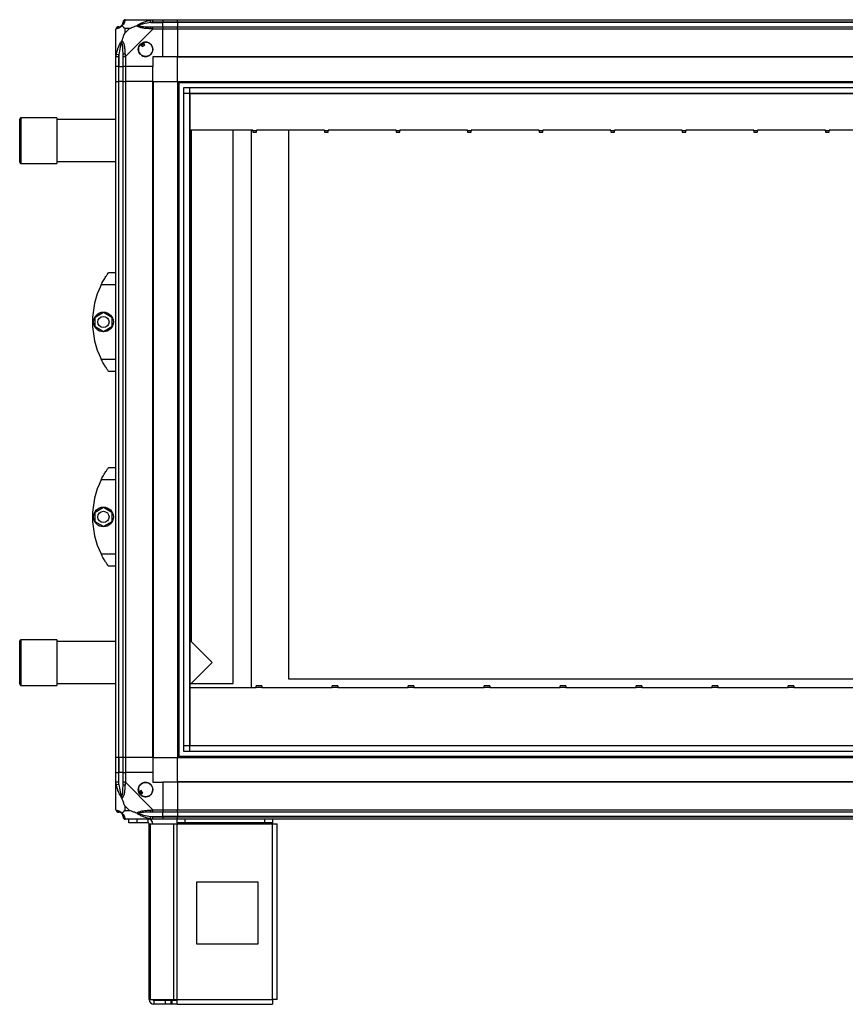
# Model space of a CAD drawing. Units: millimetres. Extents: x 269 to 4783, y 187 to 2757.
# Drawn here: x 1080 to 1749, y 1010 to 1808 of the extents above; entities that cross this region are included whole.
import ezdxf

# ---------------------------------------------------------------- set-up
doc = ezdxf.new("R2010")
doc.units = ezdxf.units.MM

msp = doc.modelspace()

# ---------------------------------------------------------------- linework, layer by layer
at = {"linetype": 'Continuous', "lineweight": 25}
for p, q in [((1165.33, 1807.92), (1187.53, 1807.92)), ((1185.81, 1805.67), (1185.41, 1807.59)), ((1185.81, 1805.67), (1195.58, 1805.67)), ((1187.53, 1807.92), (1195.58, 1807.92)), ((1195.58, 1805.92), (1187.53, 1805.92)), ((1195.58, 1807.92), (1195.58, 1805.92)), ((1195.58, 1807.92), (1207.58, 1807.92)), ((1195.58, 1805.67), (1195.58, 1805.92)), ((1207.58, 1805.92), (1195.58, 1805.92)), ((1195.58, 1802.17), (1195.58, 1805.67)), ((1207.58, 1805.67), (1195.58, 1805.67)), ((1207.58, 1807.92), (2322.58, 1807.92)), ((1207.58, 1805.92), (1207.58, 1807.92)), ((2322.58, 1805.92), (1207.58, 1805.92)), ((1207.58, 1805.92), (1207.58, 1805.67)), ((2322.58, 1805.67), (1207.58, 1805.67)), ((1207.58, 1805.67), (1207.58, 1802.17)), ((1157.58, 1777.97), (1157.58, 1800.17)), ((1164.77, 1800.74), (1164.77, 1797.04)), ((1168.46, 1800.74), (1164.77, 1800.74)), ((1164.77, 1797.04), (1168.46, 1800.74)), ((1187.53, 1800.17), (1165.33, 1777.97)), ((1187.53, 1802.17), (1195.58, 1802.17)), ((1195.58, 1800.17), (1187.53, 1800.17)), ((1195.58, 1802.17), (1195.58, 1800.17)), ((1195.58, 1802.17), (1207.58, 1802.17)), ((1195.58, 1777.92), (1195.58, 1800.17)), ((1207.58, 1800.17), (1195.58, 1800.17)), ((1207.58, 1802.17), (2322.58, 1802.17)), ((1207.58, 1800.17), (1207.58, 1802.17)), ((2322.58, 1800.17), (1207.58, 1800.17)), ((1207.58, 1800.17), (1207.58, 1777.92)), ((1177.6, 1788.21), (1178.8, 1786.17)), ((1180.95, 1787.44), (1179.75, 1789.48)), ((1157.91, 1780.09), (1159.83, 1779.7)), ((1159.83, 1779.7), (1159.83, 1769.92)), ((1178.8, 1786.17), (1180.95, 1787.44)), ((1157.58, 1769.92), (1157.58, 1777.97)), ((1159.58, 1777.97), (1159.58, 1769.92)), ((1163.33, 1769.92), (1163.33, 1777.97)), ((1165.33, 1777.97), (1165.33, 1769.92)), ((1195.58, 1777.92), (1187.58, 1777.92)), ((1187.58, 1777.92), (1187.58, 1769.92)), ((1207.58, 1777.92), (1195.58, 1777.92)), ((2322.58, 1777.92), (1207.58, 1777.92)), ((1207.58, 1777.57), (1207.58, 1777.92)), ((2322.58, 1777.57), (1207.58, 1777.57)), ((1207.58, 1757.92), (1207.58, 1777.57)), ((1159.58, 1769.92), (1157.58, 1769.92)), ((1157.58, 1757.92), (1157.58, 1769.92)), ((1159.58, 1769.92), (1159.83, 1769.92)), ((1159.58, 1769.92), (1159.58, 1757.92)), ((1159.83, 1769.92), (1163.33, 1769.92)), ((1159.83, 1757.92), (1159.83, 1769.92)), ((1165.33, 1769.92), (1163.33, 1769.92)), ((1163.33, 1757.92), (1163.33, 1769.92)), ((1187.58, 1769.92), (1165.33, 1769.92)), ((1165.33, 1769.92), (1165.33, 1757.92)), ((1187.58, 1757.92), (1187.58, 1769.92)), ((1157.58, 1209.92), (1157.58, 1757.92)), ((1157.58, 1757.92), (1159.58, 1757.92)), ((1159.58, 1757.92), (1159.58, 1209.92)), ((1159.83, 1757.92), (1159.58, 1757.92)), ((1159.83, 1209.92), (1159.83, 1757.92)), ((1163.33, 1757.92), (1159.83, 1757.92)), ((1163.33, 1209.92), (1163.33, 1757.92)), ((1163.33, 1757.92), (1165.33, 1757.92)), ((1165.33, 1757.92), (1165.33, 1209.92)), ((1187.58, 1757.92), (1165.33, 1757.92)), ((1187.58, 1209.92), (1187.58, 1757.92)), ((1187.58, 1757.92), (1187.93, 1757.92)), ((1187.93, 1209.92), (1187.93, 1757.92)), ((1187.93, 1757.92), (1207.58, 1757.92)), ((1207.58, 1757.92), (1207.58, 1209.92)), ((1207.58, 1757.92), (2322.58, 1757.92)), ((1207.58, 1756.92), (2322.58, 1756.92)), ((1208.58, 1757.92), (1208.58, 1209.92)), ((1212.54, 1214.88), (1212.54, 1752.96)), ((1212.54, 1752.96), (2317.62, 1752.96)), ((1212.54, 1748.24), (2317.62, 1748.24)), ((1217.26, 1752.96), (1217.26, 1214.88)), ((1217.35, 1748.15), (1217.35, 1219.69)), ((1217.35, 1748.15), (2312.81, 1748.15)), ((1079.58, 1692.42), (1079.58, 1727.42)), ((1109.58, 1728.42), (1080.58, 1728.42)), ((1080.58, 1728.42), (1080.58, 1691.42)), ((1109.58, 1728.42), (1109.58, 1691.42)), ((1157.58, 1726.92), (1109.58, 1726.92)), ((1268.58, 1718.31), (1217.35, 1718.31)), ((1218.58, 1718.31), (1218.58, 1303.92)), ((1252.58, 1269.92), (1252.58, 1718.31)), ((1267.58, 1266.53), (1267.58, 1718.31)), ((1268.58, 1717.92), (1268.58, 1718.31)), ((1271.58, 1717.92), (1268.58, 1717.92)), ((1268.58, 1717.92), (1268.58, 1716.87)), ((1268.58, 1716.87), (1271.58, 1716.87)), ((1326.58, 1718.31), (1271.58, 1718.31)), ((1271.58, 1718.31), (1271.58, 1717.92)), ((1271.58, 1716.87), (1271.58, 1717.92)), ((1297.58, 1273.42), (1297.58, 1718.31)), ((1326.58, 1717.92), (1326.58, 1718.31)), ((1329.58, 1717.92), (1326.58, 1717.92)), ((1326.58, 1717.92), (1326.58, 1716.87)), ((1326.58, 1716.87), (1329.58, 1716.87)), ((1384.58, 1718.31), (1329.58, 1718.31)), ((1329.58, 1718.31), (1329.58, 1717.92)), ((1329.58, 1716.87), (1329.58, 1717.92)), ((1384.58, 1717.92), (1384.58, 1718.31)), ((1387.58, 1717.92), (1384.58, 1717.92)), ((1384.58, 1717.92), (1384.58, 1716.87)), ((1384.58, 1716.87), (1387.58, 1716.87)), ((1442.58, 1718.31), (1387.58, 1718.31)), ((1387.58, 1718.31), (1387.58, 1717.92)), ((1387.58, 1716.87), (1387.58, 1717.92)), ((1442.58, 1717.92), (1442.58, 1718.31)), ((1445.58, 1717.92), (1442.58, 1717.92)), ((1442.58, 1717.92), (1442.58, 1716.87)), ((1442.58, 1716.87), (1445.58, 1716.87)), ((1500.58, 1718.31), (1445.58, 1718.31)), ((1445.58, 1718.31), (1445.58, 1717.92)), ((1445.58, 1716.87), (1445.58, 1717.92)), ((1500.58, 1717.92), (1500.58, 1718.31)), ((1503.58, 1717.92), (1500.58, 1717.92)), ((1500.58, 1717.92), (1500.58, 1716.87)), ((1500.58, 1716.87), (1503.58, 1716.87)), ((1558.58, 1718.31), (1503.58, 1718.31)), ((1503.58, 1718.31), (1503.58, 1717.92)), ((1503.58, 1716.87), (1503.58, 1717.92)), ((1558.58, 1717.92), (1558.58, 1718.31)), ((1561.58, 1717.92), (1558.58, 1717.92)), ((1558.58, 1717.92), (1558.58, 1716.87)), ((1558.58, 1716.87), (1561.58, 1716.87)), ((1616.58, 1718.31), (1561.58, 1718.31)), ((1561.58, 1718.31), (1561.58, 1717.92)), ((1561.58, 1716.87), (1561.58, 1717.92)), ((1616.58, 1717.92), (1616.58, 1718.31)), ((1619.58, 1717.92), (1616.58, 1717.92)), ((1616.58, 1717.92), (1616.58, 1716.87)), ((1616.58, 1716.87), (1619.58, 1716.87)), ((1674.58, 1718.31), (1619.58, 1718.31)), ((1619.58, 1718.31), (1619.58, 1717.92)), ((1619.58, 1716.87), (1619.58, 1717.92)), ((1674.58, 1717.92), (1674.58, 1718.31)), ((1677.58, 1717.92), (1674.58, 1717.92)), ((1674.58, 1717.92), (1674.58, 1716.87)), ((1674.58, 1716.87), (1677.58, 1716.87)), ((1732.58, 1718.31), (1677.58, 1718.31)), ((1677.58, 1718.31), (1677.58, 1717.92)), ((1677.58, 1716.87), (1677.58, 1717.92)), ((1732.58, 1717.92), (1732.58, 1718.31)), ((1735.58, 1717.92), (1732.58, 1717.92)), ((1732.58, 1717.92), (1732.58, 1716.87)), ((1732.58, 1716.87), (1735.58, 1716.87)), ((1790.58, 1718.31), (1735.58, 1718.31)), ((1735.58, 1718.31), (1735.58, 1717.92)), ((1735.58, 1716.87), (1735.58, 1717.92)), ((1109.58, 1692.92), (1157.58, 1692.92)), ((1217.35, 1692.92), (1218.58, 1692.92)), ((1080.58, 1691.42), (1109.58, 1691.42)), ((1151.58, 1602.92), (1157.58, 1602.92)), ((1157.58, 1592.92), (1145.55, 1592.92)), ((1140.68, 1566.85), (1147.48, 1570.77)), ((1140.68, 1559), (1140.68, 1566.85)), ((1147.48, 1570.77), (1154.28, 1566.85)), ((1154.28, 1566.85), (1154.28, 1559)), ((1147.48, 1555.07), (1140.68, 1559)), ((1154.28, 1559), (1147.48, 1555.07)), ((1145.55, 1532.92), (1157.58, 1532.92)), ((1157.58, 1522.92), (1151.58, 1522.92)), ((1151.58, 1444.92), (1157.58, 1444.92)), ((1157.58, 1434.92), (1145.55, 1434.92)), ((1140.68, 1408.85), (1147.48, 1412.77)), ((1147.48, 1412.77), (1154.28, 1408.85)), ((1140.68, 1401), (1140.68, 1408.85)), ((1154.28, 1408.85), (1154.28, 1401)), ((1147.48, 1397.07), (1140.68, 1401)), ((1154.28, 1401), (1147.48, 1397.07)), ((1145.55, 1374.92), (1157.58, 1374.92)), ((1157.58, 1364.92), (1151.58, 1364.92)), ((1079.58, 1294.21), (1079.58, 1304.42)), ((1109.58, 1305.42), (1080.58, 1305.42)), ((1080.58, 1305.42), (1080.58, 1294.63)), ((1109.58, 1305.42), (1109.58, 1294.63)), ((1157.58, 1303.92), (1109.58, 1303.92)), ((1218.58, 1303.92), (1217.35, 1303.92)), ((1235.58, 1286.92), (1218.58, 1303.92)), ((1079.58, 1269.42), (1079.58, 1294.21)), ((1080.58, 1294.63), (1080.58, 1268.42)), ((1109.58, 1294.63), (1109.58, 1268.42)), ((1218.58, 1269.92), (1235.58, 1286.92)), ((1109.58, 1269.92), (1157.58, 1269.92)), ((1217.35, 1269.92), (1218.58, 1269.92)), ((1218.58, 1269.92), (1252.58, 1269.92)), ((2292.58, 1273.42), (1297.58, 1273.42)), ((1080.58, 1268.42), (1109.58, 1268.42)), ((1271.17, 1266.53), (1217.35, 1266.53)), ((1275.77, 1267.97), (1271.17, 1267.97)), ((1271.17, 1266.92), (1271.17, 1267.97)), ((1271.17, 1266.92), (1275.77, 1266.92)), ((1271.17, 1266.92), (1271.17, 1266.53)), ((1275.77, 1267.97), (1275.77, 1266.92)), ((1275.77, 1266.53), (1275.77, 1266.92)), ((1332.77, 1266.53), (1275.77, 1266.53)), ((1337.37, 1267.97), (1332.77, 1267.97)), ((1332.77, 1266.92), (1332.77, 1267.97)), ((1332.77, 1266.92), (1337.37, 1266.92)), ((1332.77, 1266.92), (1332.77, 1266.53)), ((1337.37, 1267.97), (1337.37, 1266.92)), ((1337.37, 1266.53), (1337.37, 1266.92)), ((1394.37, 1266.53), (1337.37, 1266.53)), ((1398.97, 1267.97), (1394.37, 1267.97)), ((1394.37, 1266.92), (1394.37, 1267.97)), ((1394.37, 1266.92), (1398.97, 1266.92)), ((1394.37, 1266.92), (1394.37, 1266.53)), ((1398.97, 1267.97), (1398.97, 1266.92)), ((1398.97, 1266.53), (1398.97, 1266.92)), ((1455.97, 1266.53), (1398.97, 1266.53)), ((1460.57, 1267.97), (1455.97, 1267.97)), ((1455.97, 1266.92), (1455.97, 1267.97)), ((1455.97, 1266.92), (1455.97, 1266.53)), ((1455.97, 1266.92), (1460.57, 1266.92)), ((1460.57, 1267.97), (1460.57, 1266.92)), ((1460.57, 1266.53), (1460.57, 1266.92)), ((1517.57, 1266.53), (1460.57, 1266.53)), ((1522.17, 1267.97), (1517.57, 1267.97)), ((1517.57, 1266.92), (1517.57, 1267.97)), ((1517.57, 1266.92), (1522.17, 1266.92)), ((1517.57, 1266.92), (1517.57, 1266.53)), ((1522.17, 1267.97), (1522.17, 1266.92)), ((1522.17, 1266.53), (1522.17, 1266.92)), ((1579.17, 1266.53), (1522.17, 1266.53)), ((1583.77, 1267.97), (1579.17, 1267.97)), ((1579.17, 1266.92), (1579.17, 1267.97)), ((1579.17, 1266.92), (1583.77, 1266.92)), ((1579.17, 1266.92), (1579.17, 1266.53)), ((1583.77, 1267.97), (1583.77, 1266.92)), ((1583.77, 1266.53), (1583.77, 1266.92)), ((1640.77, 1266.53), (1583.77, 1266.53)), ((1645.37, 1267.97), (1640.77, 1267.97)), ((1640.77, 1266.92), (1640.77, 1267.97)), ((1640.77, 1266.92), (1645.37, 1266.92)), ((1640.77, 1266.92), (1640.77, 1266.53)), ((1645.37, 1267.97), (1645.37, 1266.92)), ((1645.37, 1266.53), (1645.37, 1266.92)), ((1702.37, 1266.53), (1645.37, 1266.53)), ((1706.97, 1267.97), (1702.37, 1267.97)), ((1702.37, 1266.92), (1702.37, 1267.97)), ((1702.37, 1266.92), (1706.97, 1266.92)), ((1702.37, 1266.92), (1702.37, 1266.53)), ((1706.97, 1267.97), (1706.97, 1266.92)), ((1706.97, 1266.53), (1706.97, 1266.92)), ((1763.97, 1266.53), (1706.97, 1266.53)), ((1212.54, 1219.6), (2317.62, 1219.6)), ((2317.62, 1214.88), (1212.54, 1214.88)), ((1217.35, 1219.69), (2312.81, 1219.69)), ((1159.58, 1209.92), (1157.58, 1209.92)), ((1157.58, 1197.92), (1157.58, 1209.92)), ((1159.83, 1209.92), (1159.58, 1209.92)), ((1159.58, 1209.92), (1159.58, 1197.92)), ((1163.33, 1209.92), (1159.83, 1209.92)), ((1159.83, 1209.92), (1159.83, 1197.92)), ((1165.33, 1209.92), (1163.33, 1209.92)), ((1163.33, 1197.92), (1163.33, 1209.92)), ((1187.58, 1209.92), (1165.33, 1209.92)), ((1165.33, 1209.92), (1165.33, 1197.92)), ((1187.58, 1209.92), (1187.93, 1209.92)), ((1187.58, 1209.92), (1187.58, 1197.92)), ((1187.93, 1209.92), (1207.58, 1209.92)), ((1207.58, 1210.92), (2322.58, 1210.92)), ((1207.58, 1209.92), (2322.58, 1209.92)), ((1207.58, 1190.27), (1207.58, 1209.92)), ((1157.58, 1189.87), (1157.58, 1197.92)), ((1157.58, 1197.92), (1159.58, 1197.92)), ((1159.58, 1197.92), (1159.58, 1189.87)), ((1159.83, 1197.92), (1159.58, 1197.92)), ((1159.83, 1188.15), (1159.83, 1197.92)), ((1163.33, 1197.92), (1159.83, 1197.92)), ((1163.33, 1189.87), (1163.33, 1197.92)), ((1163.33, 1197.92), (1165.33, 1197.92)), ((1165.33, 1197.92), (1165.33, 1189.87)), ((1187.58, 1197.92), (1165.33, 1197.92)), ((1187.58, 1197.92), (1187.58, 1189.92)), ((1157.58, 1167.67), (1157.58, 1189.87)), ((1165.33, 1189.87), (1187.53, 1167.67)), ((1187.58, 1189.92), (1195.58, 1189.92)), ((1195.58, 1189.92), (1195.58, 1167.67)), ((1207.58, 1189.92), (1195.58, 1189.92)), ((2322.58, 1190.27), (1207.58, 1190.27)), ((1207.58, 1189.92), (1207.58, 1190.27)), ((1207.58, 1189.92), (1207.58, 1167.67)), ((2322.58, 1189.92), (1207.58, 1189.92)), ((1159.83, 1188.15), (1157.91, 1187.75)), ((1178.06, 1183.29), (1176.02, 1182.09)), ((1177.3, 1179.94), (1179.33, 1181.14)), ((1179.33, 1181.14), (1178.06, 1183.29)), ((1164.77, 1170.81), (1164.77, 1167.11)), ((1168.46, 1167.11), (1164.77, 1170.81)), ((1164.77, 1167.11), (1168.46, 1167.11)), ((1187.53, 1167.67), (1195.58, 1167.67)), ((1195.58, 1165.67), (1187.53, 1165.67)), ((1195.58, 1167.67), (1195.58, 1165.67)), ((1195.58, 1167.67), (1207.58, 1167.67)), ((1195.58, 1162.17), (1195.58, 1165.67)), ((1207.58, 1165.67), (1195.58, 1165.67)), ((1207.58, 1167.67), (2322.58, 1167.67)), ((1207.58, 1165.67), (1207.58, 1167.67)), ((2322.58, 1165.67), (1207.58, 1165.67)), ((1207.58, 1165.67), (1207.58, 1162.17)), ((1187.53, 1159.92), (1165.33, 1159.92)), ((1168.08, 1156.92), (1168.08, 1159.92)), ((1174.45, 1159.92), (1174.45, 1156.92)), ((1183.78, 1156.92), (1183.78, 1159.92)), ((1185.41, 1160.25), (1185.81, 1162.17)), ((1185.81, 1162.17), (1195.58, 1162.17)), ((1187.53, 1161.92), (1195.58, 1161.92)), ((1195.58, 1159.92), (1187.53, 1159.92)), ((1195.58, 1161.92), (1195.58, 1162.17)), ((1207.58, 1162.17), (1195.58, 1162.17)), ((1195.58, 1161.92), (1195.58, 1159.92)), ((1195.58, 1161.92), (1207.58, 1161.92)), ((1207.58, 1159.92), (1195.58, 1159.92)), ((1207.15, 1156.92), (1207.15, 1159.92)), ((2322.58, 1162.17), (1207.58, 1162.17)), ((1207.58, 1162.17), (1207.58, 1161.92)), ((1207.58, 1161.92), (2322.58, 1161.92)), ((1207.58, 1159.92), (1207.58, 1161.92)), ((2322.58, 1159.92), (1207.58, 1159.92)), ((1213.52, 1159.92), (1213.52, 1156.92)), ((1278.22, 1156.92), (1278.22, 1159.92)), ((1284.58, 1159.92), (1284.58, 1156.92)), ((1174.45, 1156.92), (1168.08, 1156.92)), ((1183.78, 1156.92), (1174.45, 1156.92)), ((1184.58, 1013.72), (1184.58, 1156.12)), ((1184.58, 1156.12), (1185.69, 1156.12)), ((1185.69, 1013.72), (1185.69, 1156.12)), ((1185.69, 1156.12), (1204.47, 1156.12)), ((1204.47, 1013.72), (1204.47, 1156.12)), ((1204.47, 1156.12), (1207.15, 1156.12)), ((1213.52, 1156.92), (1207.15, 1156.92)), ((1207.15, 1156.92), (1207.15, 1156.12)), ((1207.15, 1156.12), (1284.58, 1156.12)), ((1207.15, 1013.72), (1207.15, 1156.12)), ((1278.22, 1156.92), (1213.52, 1156.92)), ((1284.58, 1156.92), (1278.22, 1156.92)), ((1284.58, 1156.12), (1284.58, 1156.92)), ((1284.58, 1013.72), (1284.58, 1156.12)), ((1284.58, 1156.12), (1288.38, 1156.12)), ((1288.38, 1013.92), (1288.38, 1156.12)), ((1272.77, 1108.92), (1222.77, 1108.92)), ((1222.77, 1108.92), (1222.77, 1058.92)), ((1272.77, 1058.92), (1272.77, 1108.92)), ((1222.77, 1058.92), (1272.77, 1058.92)), ((1184.58, 1013.72), (1185.69, 1013.72)), ((1185.69, 1013.72), (1204.47, 1013.72)), ((1204.47, 1013.72), (1207.15, 1013.72)), ((1207.15, 1013.72), (1284.58, 1013.72)), ((1207.15, 1009.92), (1207.15, 1013.72)), ((1188.38, 1012.92), (1188.38, 1009.92)), ((1197.72, 1012.92), (1188.38, 1012.92)), ((1197.72, 1009.92), (1188.38, 1009.92)), ((1197.72, 1009.92), (1197.72, 1012.92)), ((1202.08, 1012.92), (1197.72, 1012.92)), ((1202.08, 1009.92), (1197.72, 1009.92)), ((1202.08, 1012.92), (1202.08, 1009.92)), ((1202.79, 1012.92), (1202.08, 1012.92)), ((1202.79, 1009.92), (1202.08, 1009.92)), ((1202.79, 1012.92), (1202.79, 1009.92)), ((1207.15, 1012.92), (1202.79, 1012.92)), ((1207.15, 1009.92), (1202.79, 1009.92)), ((1207.15, 1009.92), (1284.38, 1009.92))]:
    msp.add_line(p, q, dxfattribs=at)
for centre, radius in [((1181.58, 1783.92), 5.88), ((1147.48, 1562.92), 8), ((1147.48, 1562.92), 4.55), ((1147.48, 1404.92), 8), ((1147.48, 1404.92), 4.55), ((1181.58, 1183.92), 5.88)]:
    msp.add_circle(centre, radius, dxfattribs=at)
for centre, radius, start, end in [((1165.3, 1805.66), 1.97, 100.64198, 179.55648), ((1159.85, 1800.2), 1.97, 90.44352, 169.35802), ((1159.83, 1805.67), 3.5, 295.64021, 315.81328), ((1187.57, 1800.89), 2.19, 144.00252, 188.4412), ((1181.58, 1783.92), 5.85, 132.92324, 108.24761), ((1181.58, 1783.92), 5.57, 107.62869, 133.54216), ((1181.58, 1783.92), 5.5, 107.44886, 133.72198), ((1181.58, 1783.92), 4.5, 104.4578, 136.71304), ((1164.62, 1777.93), 2.19, 81.5588, 125.99748), ((1080.58, 1727.42), 1, 90, 180), ((1080.58, 1692.42), 1, 180, 270), ((1206.62, 1562.92), 68.04, 153.83695, 206.16305), ((1206.62, 1404.92), 68.04, 153.83695, 206.16305), ((1080.58, 1304.42), 1, 90, 180), ((1080.58, 1269.42), 1, 180, 270), ((1181.58, 1183.92), 5.85, 222.92324, 198.24761), ((1164.62, 1189.92), 2.19, 234.00252, 278.4412), ((1181.58, 1183.92), 5.57, 197.62869, 223.54216), ((1181.58, 1183.92), 5.5, 197.44886, 223.72198), ((1181.58, 1183.92), 4.5, 194.4578, 226.71304), ((1159.85, 1167.64), 1.97, 190.64198, 269.55648), ((1187.57, 1166.96), 2.19, 171.5588, 215.99748), ((1159.83, 1162.17), 3.5, 25.64021, 45.81328), ((1165.3, 1162.19), 1.97, 180.44352, 259.35802), ((1183.78, 1156.12), 3.8, 0, 90), ((1183.78, 1156.12), 0.8, 0, 90), ((1188.38, 1013.72), 3.8, 180, 270), ((1188.38, 1013.72), 0.8, 180, 270)]:
    msp.add_arc(centre, radius, start, end, dxfattribs=at)
for points, knots in [([(1162.31, 1803.2), (1162.36, 1803.25), (1162.55, 1803.45), (1162.91, 1803.95), (1163.3, 1804.85), (1163.32, 1805.34), (1163.33, 1805.67)], [0, 0, 0, 0, 0.038408, 0.1401823, 0.4190775, 1, 1, 1, 1]), ([(1164.94, 1807.59), (1164.87, 1807.33), (1164.75, 1806.82), (1164.47, 1805.72), (1163.96, 1804.68), (1163.26, 1803.74), (1162.74, 1803.27), (1162.47, 1803.03)], [0, 0, 0, 0, 0.264206, 0.528205, 0.790077, 0.892861, 1, 1, 1, 1]), ([(1163.33, 1805.67), (1163.33, 1805.73), (1163.33, 1805.85), (1163.33, 1805.9), (1163.33, 1805.92)], [0, 0, 0, 0, 0.544424, 1, 1, 1, 1]), ([(1165.33, 1807.92), (1165.33, 1807.92), (1165.24, 1807.92), (1165.12, 1807.89), (1165.01, 1807.78), (1164.96, 1807.66), (1164.94, 1807.59)], [0, 0, 0, 0, 0.0000273, 0.2016485, 0.5187705, 1, 1, 1, 1]), ([(1174.61, 1803.03), (1174.61, 1803.04), (1174.82, 1803.28), (1175.39, 1803.75), (1176.92, 1804.68), (1179.24, 1805.72), (1182.27, 1806.82), (1184.36, 1807.33), (1185.41, 1807.59)], [0, 0, 0, 0, 0.001909, 0.107168, 0.209948, 0.471812, 0.735802, 1, 1, 1, 1]), ([(1185.81, 1805.67), (1183.81, 1805.34), (1180.87, 1804.85), (1177.67, 1803.95), (1176.35, 1803.45), (1175.94, 1803.25), (1175.83, 1803.2)], [0, 0, 0, 0, 0.580922, 0.859818, 0.961592, 1, 1, 1, 1]), ([(1185.41, 1807.59), (1185.83, 1807.68), (1186.46, 1807.81), (1187.17, 1807.91), (1187.45, 1807.92), (1187.53, 1807.92), (1187.53, 1807.92)], [0, 0, 0, 0, 0.586096, 0.873989, 0.999973, 1, 1, 1, 1]), ([(1187.53, 1805.92), (1187.27, 1805.9), (1186.69, 1805.85), (1186.12, 1805.73), (1185.81, 1805.67)], [0, 0, 0, 0, 0.455576, 1, 1, 1, 1]), ([(1157.91, 1800.57), (1157.82, 1800.53), (1157.69, 1800.48), (1157.6, 1800.35), (1157.58, 1800.23), (1157.58, 1800.17), (1157.58, 1800.17)], [0, 0, 0, 0, 0.586096, 0.873989, 0.999973, 1, 1, 1, 1]), ([(1162.47, 1803.03), (1162.47, 1803.03), (1162.22, 1802.73), (1161.76, 1802.25), (1160.82, 1801.54), (1159.78, 1801.03), (1158.69, 1800.75), (1158.17, 1800.63), (1157.91, 1800.57)], [0, 0, 0, 0, 0.0019092, 0.107168, 0.2099481, 0.4718117, 0.7358021, 1, 1, 1, 1]), ([(1159.58, 1802.17), (1159.6, 1802.17), (1159.65, 1802.17), (1159.77, 1802.17), (1159.83, 1802.17)], [0, 0, 0, 0, 0.455576, 1, 1, 1, 1]), ([(1159.83, 1802.17), (1160.16, 1802.18), (1160.65, 1802.2), (1161.56, 1802.6), (1162.05, 1802.96), (1162.25, 1803.15), (1162.31, 1803.2)], [0, 0, 0, 0, 0.5809225, 0.8598177, 0.961592, 1, 1, 1, 1]), ([(1162.47, 1803.03), (1162.41, 1803.09), (1162.32, 1803.19), (1162.31, 1803.2), (1162.31, 1803.2), (1162.31, 1803.2)], [0, 0, 0, 0, 0.6477704, 0.9936005, 1, 1, 1, 1]), ([(1164.77, 1800.74), (1164.63, 1800.87), (1164.31, 1801.2), (1163.83, 1801.67), (1163.35, 1802.15), (1162.89, 1802.61), (1162.62, 1802.89), (1162.47, 1803.03)], [0, 0, 0, 0, 0.151099, 0.353323, 0.601543, 0.787206, 1, 1, 1, 1]), ([(1162.47, 1790.89), (1162.7, 1791.6), (1163.2, 1793.12), (1163.94, 1795.2), (1164.52, 1796.5), (1164.77, 1797.04)], [0, 0, 0, 0, 0.3361, 0.724938, 1, 1, 1, 1]), ([(1168.46, 1800.74), (1168.76, 1800.87), (1169.44, 1801.19), (1170.66, 1801.67), (1171.97, 1802.15), (1173.32, 1802.61), (1174.16, 1802.89), (1174.61, 1803.03)], [0, 0, 0, 0, 0.151099, 0.353323, 0.601543, 0.787206, 1, 1, 1, 1]), ([(1175.83, 1803.2), (1175.83, 1803.2), (1175.68, 1803.2), (1175.26, 1803.19), (1174.87, 1803.09), (1174.61, 1803.03)], [0, 0, 0, 0, 0.006399, 0.35223, 1, 1, 1, 1]), ([(1185.41, 1800.57), (1184.36, 1800.63), (1182.27, 1800.75), (1179.24, 1801.03), (1176.93, 1801.55), (1175.37, 1802.24), (1174.87, 1802.76), (1174.61, 1803.03)], [0, 0, 0, 0, 0.264206, 0.528205, 0.790077, 0.892861, 1, 1, 1, 1]), ([(1175.83, 1803.2), (1175.94, 1803.15), (1176.35, 1802.96), (1177.67, 1802.6), (1180.87, 1802.2), (1183.81, 1802.18), (1185.81, 1802.17)], [0, 0, 0, 0, 0.038408, 0.1401823, 0.4190775, 1, 1, 1, 1]), ([(1187.53, 1800.17), (1187.53, 1800.17), (1187.41, 1800.26), (1187.04, 1800.38), (1186.33, 1800.49), (1185.76, 1800.54), (1185.41, 1800.57)], [0, 0, 0, 0, 0.000027, 0.201648, 0.518771, 1, 1, 1, 1]), ([(1185.81, 1802.17), (1186.12, 1802.17), (1186.69, 1802.17), (1187.27, 1802.17), (1187.53, 1802.17)], [0, 0, 0, 0, 0.544424, 1, 1, 1, 1]), ([(1157.91, 1780.09), (1158.17, 1781.14), (1158.69, 1783.23), (1159.78, 1786.27), (1160.82, 1788.57), (1161.76, 1790.14), (1162.23, 1790.64), (1162.47, 1790.89)], [0, 0, 0, 0, 0.264206, 0.528205, 0.790077, 0.892861, 1, 1, 1, 1]), ([(1162.31, 1789.67), (1162.25, 1789.56), (1162.05, 1789.16), (1161.56, 1787.83), (1160.65, 1784.63), (1160.16, 1781.69), (1159.83, 1779.7)], [0, 0, 0, 0, 0.038408, 0.1401823, 0.4190775, 1, 1, 1, 1]), ([(1162.47, 1790.89), (1162.41, 1790.63), (1162.32, 1790.24), (1162.31, 1789.82), (1162.31, 1789.67), (1162.31, 1789.67)], [0, 0, 0, 0, 0.64777, 0.993601, 1, 1, 1, 1]), ([(1163.33, 1779.7), (1163.32, 1781.69), (1163.3, 1784.63), (1162.91, 1787.83), (1162.55, 1789.16), (1162.36, 1789.56), (1162.31, 1789.67)], [0, 0, 0, 0, 0.580922, 0.859818, 0.961592, 1, 1, 1, 1]), ([(1162.47, 1790.89), (1162.48, 1790.89), (1162.77, 1790.68), (1163.25, 1790.11), (1163.97, 1788.59), (1164.47, 1786.26), (1164.75, 1783.23), (1164.87, 1781.14), (1164.94, 1780.09)], [0, 0, 0, 0, 0.001909, 0.107168, 0.209948, 0.471812, 0.735802, 1, 1, 1, 1]), ([(1157.58, 1777.97), (1157.58, 1777.97), (1157.58, 1778.09), (1157.61, 1778.46), (1157.72, 1779.18), (1157.84, 1779.75), (1157.91, 1780.09)], [0, 0, 0, 0, 0.000027, 0.201648, 0.518771, 1, 1, 1, 1]), ([(1159.83, 1779.7), (1159.77, 1779.39), (1159.65, 1778.82), (1159.6, 1778.24), (1159.58, 1777.97)], [0, 0, 0, 0, 0.544424, 1, 1, 1, 1]), ([(1163.33, 1777.97), (1163.33, 1778.24), (1163.33, 1778.82), (1163.33, 1779.39), (1163.33, 1779.7)], [0, 0, 0, 0, 0.455576, 1, 1, 1, 1]), ([(1164.94, 1780.09), (1164.97, 1779.67), (1165.02, 1779.05), (1165.15, 1778.33), (1165.28, 1778.05), (1165.33, 1777.97), (1165.33, 1777.97)], [0, 0, 0, 0, 0.586096, 0.873989, 0.999973, 1, 1, 1, 1]), ([(1145.55, 1592.92), (1145.87, 1593.56), (1146.51, 1594.83), (1147.51, 1596.64), (1148.51, 1598.32), (1149.67, 1600.17), (1150.78, 1601.82), (1151.48, 1602.79), (1151.55, 1602.88), (1151.58, 1602.92)], [0, 0, 0, 0, 0.125584, 0.251197, 0.376805, 0.502359, 0.711139, 0.886601, 1, 1, 1, 1]), ([(1151.58, 1522.92), (1151.52, 1523.01), (1151.39, 1523.18), (1150.48, 1524.47), (1149.15, 1526.47), (1147.74, 1528.8), (1146.49, 1531.05), (1145.87, 1532.3), (1145.55, 1532.92)], [0, 0, 0, 0, 0.172882, 0.345161, 0.531981, 0.75276, 0.876394, 1, 1, 1, 1]), ([(1145.55, 1434.92), (1145.87, 1435.56), (1146.51, 1436.83), (1147.51, 1438.64), (1148.51, 1440.32), (1149.67, 1442.17), (1150.78, 1443.82), (1151.48, 1444.79), (1151.55, 1444.88), (1151.58, 1444.92)], [0, 0, 0, 0, 0.125584, 0.251197, 0.376805, 0.502359, 0.711139, 0.886601, 1, 1, 1, 1]), ([(1151.58, 1364.92), (1151.52, 1365.01), (1151.39, 1365.18), (1150.48, 1366.47), (1149.15, 1368.47), (1147.74, 1370.8), (1146.49, 1373.05), (1145.87, 1374.3), (1145.55, 1374.92)], [0, 0, 0, 0, 0.1728821, 0.3451613, 0.5319814, 0.7527599, 0.8763938, 1, 1, 1, 1]), ([(1157.91, 1187.75), (1157.82, 1188.17), (1157.69, 1188.8), (1157.6, 1189.51), (1157.58, 1189.8), (1157.58, 1189.87), (1157.58, 1189.87)], [0, 0, 0, 0, 0.586096, 0.873989, 0.999973, 1, 1, 1, 1]), ([(1159.58, 1189.87), (1159.6, 1189.61), (1159.65, 1189.03), (1159.77, 1188.46), (1159.83, 1188.15)], [0, 0, 0, 0, 0.455576, 1, 1, 1, 1]), ([(1163.33, 1188.15), (1163.33, 1188.46), (1163.33, 1189.03), (1163.33, 1189.61), (1163.33, 1189.87)], [0, 0, 0, 0, 0.544424, 1, 1, 1, 1]), ([(1165.33, 1189.87), (1165.33, 1189.87), (1165.24, 1189.75), (1165.12, 1189.38), (1165.01, 1188.67), (1164.96, 1188.1), (1164.94, 1187.75)], [0, 0, 0, 0, 0.000027, 0.201648, 0.518771, 1, 1, 1, 1]), ([(1162.47, 1176.95), (1162.47, 1176.95), (1162.22, 1177.17), (1161.76, 1177.73), (1160.82, 1179.26), (1159.78, 1181.58), (1158.69, 1184.61), (1158.17, 1186.71), (1157.91, 1187.75)], [0, 0, 0, 0, 0.001909, 0.107168, 0.209948, 0.471812, 0.735802, 1, 1, 1, 1]), ([(1159.83, 1188.15), (1160.16, 1186.16), (1160.65, 1183.21), (1161.56, 1180.01), (1162.05, 1178.69), (1162.25, 1178.28), (1162.31, 1178.17)], [0, 0, 0, 0, 0.580922, 0.859818, 0.961592, 1, 1, 1, 1]), ([(1162.31, 1178.17), (1162.36, 1178.28), (1162.55, 1178.69), (1162.91, 1180.01), (1163.3, 1183.21), (1163.32, 1186.16), (1163.33, 1188.15)], [0, 0, 0, 0, 0.038408, 0.140182, 0.419078, 1, 1, 1, 1]), ([(1164.94, 1187.75), (1164.87, 1186.71), (1164.75, 1184.61), (1164.47, 1181.58), (1163.96, 1179.27), (1163.26, 1177.71), (1162.74, 1177.21), (1162.47, 1176.95)], [0, 0, 0, 0, 0.264206, 0.528205, 0.790077, 0.892861, 1, 1, 1, 1]), ([(1162.31, 1178.17), (1162.31, 1178.17), (1162.31, 1178.02), (1162.32, 1177.6), (1162.41, 1177.21), (1162.47, 1176.95)], [0, 0, 0, 0, 0.006399, 0.35223, 1, 1, 1, 1]), ([(1164.77, 1170.81), (1164.63, 1171.1), (1164.31, 1171.78), (1163.83, 1173), (1163.35, 1174.31), (1162.89, 1175.66), (1162.62, 1176.5), (1162.47, 1176.95)], [0, 0, 0, 0, 0.1510988, 0.3533231, 0.6015435, 0.7872057, 1, 1, 1, 1]), ([(1157.58, 1167.67), (1157.58, 1167.67), (1157.58, 1167.59), (1157.61, 1167.46), (1157.72, 1167.35), (1157.84, 1167.31), (1157.91, 1167.28)], [0, 0, 0, 0, 0.0000273, 0.2016485, 0.5187705, 1, 1, 1, 1]), ([(1157.91, 1167.28), (1158.17, 1167.22), (1158.69, 1167.09), (1159.78, 1166.82), (1160.82, 1166.3), (1161.76, 1165.6), (1162.23, 1165.08), (1162.47, 1164.81)], [0, 0, 0, 0, 0.264206, 0.528205, 0.790077, 0.892861, 1, 1, 1, 1]), ([(1159.83, 1165.67), (1159.77, 1165.67), (1159.65, 1165.67), (1159.6, 1165.67), (1159.58, 1165.67)], [0, 0, 0, 0, 0.544424, 1, 1, 1, 1]), ([(1162.31, 1164.65), (1162.25, 1164.7), (1162.05, 1164.89), (1161.56, 1165.25), (1160.65, 1165.64), (1160.16, 1165.66), (1159.83, 1165.67)], [0, 0, 0, 0, 0.038408, 0.140182, 0.419078, 1, 1, 1, 1]), ([(1164.77, 1167.11), (1164.63, 1166.97), (1164.31, 1166.65), (1163.83, 1166.17), (1163.35, 1165.69), (1162.89, 1165.23), (1162.62, 1164.96), (1162.47, 1164.81)], [0, 0, 0, 0, 0.1510988, 0.3533231, 0.6015434, 0.7872056, 1, 1, 1, 1]), ([(1174.61, 1164.81), (1173.9, 1165.04), (1172.38, 1165.54), (1170.3, 1166.28), (1169, 1166.87), (1168.46, 1167.11)], [0, 0, 0, 0, 0.3361, 0.724938, 1, 1, 1, 1]), ([(1174.61, 1164.81), (1174.61, 1164.82), (1174.82, 1165.12), (1175.39, 1165.59), (1176.92, 1166.31), (1179.24, 1166.81), (1182.27, 1167.09), (1184.36, 1167.22), (1185.41, 1167.28)], [0, 0, 0, 0, 0.001909, 0.107168, 0.209948, 0.471812, 0.735802, 1, 1, 1, 1]), ([(1185.81, 1165.67), (1183.81, 1165.66), (1180.87, 1165.64), (1177.67, 1165.25), (1176.35, 1164.89), (1175.94, 1164.7), (1175.83, 1164.65)], [0, 0, 0, 0, 0.580922, 0.859818, 0.961592, 1, 1, 1, 1]), ([(1185.41, 1167.28), (1185.83, 1167.31), (1186.46, 1167.36), (1187.17, 1167.5), (1187.45, 1167.62), (1187.53, 1167.67), (1187.53, 1167.67)], [0, 0, 0, 0, 0.586096, 0.873989, 0.999973, 1, 1, 1, 1]), ([(1187.53, 1165.67), (1187.27, 1165.67), (1186.69, 1165.67), (1186.12, 1165.67), (1185.81, 1165.67)], [0, 0, 0, 0, 0.455576, 1, 1, 1, 1]), ([(1162.47, 1164.81), (1162.41, 1164.75), (1162.32, 1164.66), (1162.31, 1164.65), (1162.31, 1164.65), (1162.31, 1164.65)], [0, 0, 0, 0, 0.64777, 0.993601, 1, 1, 1, 1]), ([(1163.33, 1162.17), (1163.32, 1162.5), (1163.3, 1162.99), (1162.91, 1163.9), (1162.55, 1164.4), (1162.36, 1164.59), (1162.31, 1164.65)], [0, 0, 0, 0, 0.5809225, 0.8598177, 0.961592, 1, 1, 1, 1]), ([(1162.47, 1164.81), (1162.48, 1164.81), (1162.77, 1164.57), (1163.25, 1164.1), (1163.97, 1163.16), (1164.47, 1162.12), (1164.75, 1161.03), (1164.87, 1160.51), (1164.94, 1160.25)], [0, 0, 0, 0, 0.0019092, 0.107168, 0.2099481, 0.4718117, 0.7358021, 1, 1, 1, 1]), ([(1163.33, 1161.92), (1163.33, 1161.94), (1163.33, 1161.99), (1163.33, 1162.11), (1163.33, 1162.17)], [0, 0, 0, 0, 0.455576, 1, 1, 1, 1]), ([(1164.94, 1160.25), (1164.97, 1160.16), (1165.02, 1160.03), (1165.15, 1159.94), (1165.28, 1159.92), (1165.33, 1159.92), (1165.33, 1159.92)], [0, 0, 0, 0, 0.586096, 0.873989, 0.999973, 1, 1, 1, 1]), ([(1185.41, 1160.25), (1184.36, 1160.51), (1182.27, 1161.03), (1179.24, 1162.12), (1176.93, 1163.16), (1175.37, 1164.1), (1174.87, 1164.57), (1174.61, 1164.81)], [0, 0, 0, 0, 0.264206, 0.528205, 0.790077, 0.892861, 1, 1, 1, 1]), ([(1174.61, 1164.81), (1174.87, 1164.75), (1175.26, 1164.66), (1175.68, 1164.65), (1175.83, 1164.65), (1175.83, 1164.65)], [0, 0, 0, 0, 0.64777, 0.993601, 1, 1, 1, 1]), ([(1175.83, 1164.65), (1175.94, 1164.59), (1176.35, 1164.4), (1177.67, 1163.9), (1180.87, 1162.99), (1183.81, 1162.5), (1185.81, 1162.17)], [0, 0, 0, 0, 0.038408, 0.140182, 0.419078, 1, 1, 1, 1]), ([(1187.53, 1159.92), (1187.53, 1159.92), (1187.41, 1159.92), (1187.04, 1159.95), (1186.33, 1160.06), (1185.76, 1160.18), (1185.41, 1160.25)], [0, 0, 0, 0, 0.000027, 0.201648, 0.518771, 1, 1, 1, 1]), ([(1185.81, 1162.17), (1186.12, 1162.11), (1186.69, 1161.99), (1187.27, 1161.94), (1187.53, 1161.92)], [0, 0, 0, 0, 0.544424, 1, 1, 1, 1])]:
    msp.add_open_spline(points, degree=3, knots=knots, dxfattribs=at)
for points in [[(1165.33, 1807.92), (1165.07, 1807.89), (1164.54, 1807.83), (1163.88, 1807.37), (1163.42, 1806.71), (1163.36, 1806.18), (1163.33, 1805.92)], [(1187.53, 1805.92), (1187.53, 1806.18), (1187.53, 1806.71), (1187.53, 1807.37), (1187.53, 1807.83), (1187.53, 1807.89), (1187.53, 1807.92)], [(1159.58, 1802.17), (1159.32, 1802.14), (1158.79, 1802.08), (1158.13, 1801.62), (1157.67, 1800.96), (1157.61, 1800.43), (1157.58, 1800.17)], [(1187.53, 1800.17), (1187.53, 1800.43), (1187.53, 1800.96), (1187.53, 1801.62), (1187.53, 1802.08), (1187.53, 1802.14), (1187.53, 1802.17)], [(1157.58, 1777.97), (1157.61, 1777.97), (1157.67, 1777.97), (1158.13, 1777.97), (1158.79, 1777.97), (1159.32, 1777.97), (1159.58, 1777.97)], [(1163.33, 1777.97), (1163.36, 1777.97), (1163.42, 1777.97), (1163.88, 1777.97), (1164.54, 1777.97), (1165.07, 1777.97), (1165.33, 1777.97)], [(1159.58, 1189.87), (1159.32, 1189.87), (1158.79, 1189.87), (1158.13, 1189.87), (1157.67, 1189.87), (1157.61, 1189.87), (1157.58, 1189.87)], [(1165.33, 1189.87), (1165.07, 1189.87), (1164.54, 1189.87), (1163.88, 1189.87), (1163.42, 1189.87), (1163.36, 1189.87), (1163.33, 1189.87)], [(1157.58, 1167.67), (1157.61, 1167.41), (1157.67, 1166.89), (1158.13, 1166.22), (1158.79, 1165.76), (1159.32, 1165.7), (1159.58, 1165.67)], [(1187.53, 1165.67), (1187.53, 1165.7), (1187.53, 1165.76), (1187.53, 1166.22), (1187.53, 1166.89), (1187.53, 1167.41), (1187.53, 1167.67)], [(1163.33, 1161.92), (1163.36, 1161.66), (1163.42, 1161.14), (1163.88, 1160.47), (1164.54, 1160.01), (1165.07, 1159.95), (1165.33, 1159.92)], [(1187.53, 1159.92), (1187.53, 1159.95), (1187.53, 1160.01), (1187.53, 1160.47), (1187.53, 1161.14), (1187.53, 1161.66), (1187.53, 1161.92)], [(1284.58, 1013.72), (1284.56, 1013.22), (1284.53, 1012.23), (1284.48, 1010.97), (1284.43, 1010.09), (1284.4, 1009.98), (1284.38, 1009.92)], [(1288.38, 1013.92), (1288.32, 1013.9), (1288.21, 1013.87), (1287.33, 1013.82), (1286.07, 1013.77), (1285.08, 1013.74), (1284.58, 1013.72)]]:
    msp.add_open_spline(points, degree=3, dxfattribs=at)

doc.saveas('drawing.dxf')
